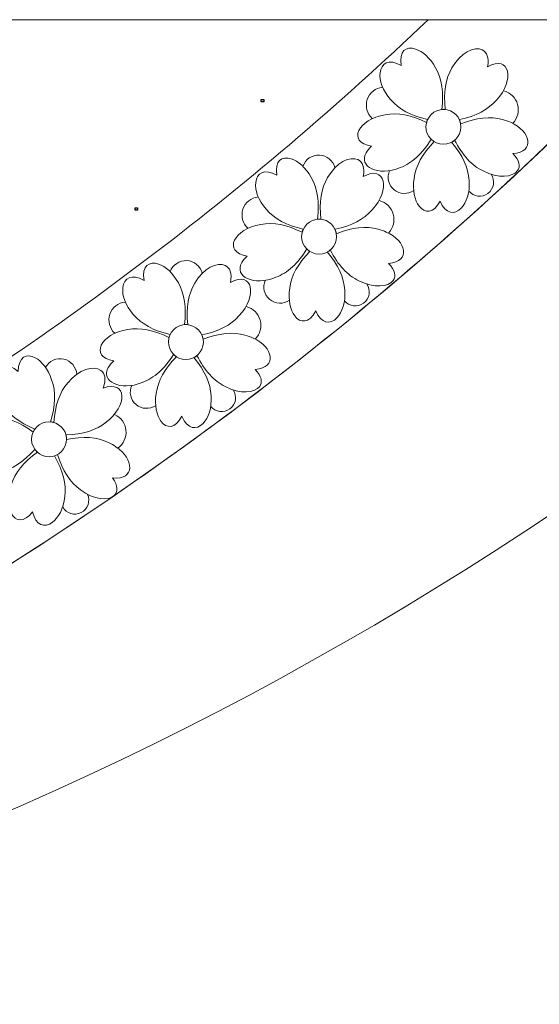
# Model space of a CAD drawing. Units: centimetres. Extents: x -642 to -123, y 22 to 443.
# Drawn here: x -181 to -168, y 77 to 102 of the extents above; entities that cross this region are included whole.
import ezdxf

# ---------------------------------------------------------------- set-up
doc = ezdxf.new("R2010")
doc.units = ezdxf.units.CM
doc.header["$MEASUREMENT"] = 0
doc.header["$XCLIPFRAME"] = 2
doc.layers.add('Layer 1', color=7, linetype='Continuous')
picture_1 = doc.add_image_def('image121.jpg', size_in_pixel=(322, 309))
picture_2 = doc.add_image_def('image124.jpg', size_in_pixel=(322, 309))

msp = doc.modelspace()

# ---------------------------------------------------------------- linework, layer by layer
at = {"layer": 'Layer 1', "color": 250, "lineweight": 20}
for points, knots in [([(-139.12664, 101.83364), (-139.12664, 101.83364), (-139.12664, 41.29696), (-139.12664, 41.29696), (-139.12664, 41.29696), (-139.12664, 41.29696), (-293.07697, 41.29696), (-293.07697, 41.29696), (-293.07697, 41.29696), (-293.07697, 41.29696), (-293.07697, 101.83364), (-293.07697, 101.83364), (-293.07697, 101.83364), (-293.07697, 101.83364), (-139.12664, 101.83364), (-139.12664, 101.83364)], [0, 0, 0, 0, 0.2, 0.2, 0.2, 0.2, 0.4, 0.4, 0.4, 0.4, 0.6, 0.6, 0.6, 0.6, 1, 1, 1, 1]), ([(-183.44879, 101.83364), (-183.44879, 101.83364), (-170.503, 101.83364), (-170.503, 101.83364), (-170.503, 101.83364), (-175.08742, 97.44816), (-180.18983, 93.60797), (-185.63951, 90.36143), (-185.63951, 90.36143), (-193.32684, 85.78187), (-201.84831, 82.29595), (-210.65657, 80.17719), (-210.65657, 80.17719), (-210.65657, 80.17719), (-216.94644, 83.75081), (-216.94644, 83.75081), (-216.94644, 83.75081), (-201.57031, 86.67445), (-189.78509, 93.64654), (-183.44879, 101.83364)], [0, 0, 0, 0, 0.16666667, 0.16666667, 0.16666667, 0.16666667, 0.33333333, 0.33333333, 0.33333333, 0.33333333, 0.5, 0.5, 0.5, 0.5, 0.66666667, 0.66666667, 0.66666667, 0.66666667, 1, 1, 1, 1]), ([(-170.503, 101.83364), (-168.45422, 101.83364), (-165.77555, 101.83364), (-164.31017, 101.83364), (-164.31017, 101.83364), (-169.90342, 95.87819), (-176.37186, 90.76085), (-183.38762, 86.58136), (-183.38762, 86.58136), (-190.15537, 82.54961), (-197.54528, 79.32903), (-205.21179, 77.0837), (-205.21179, 77.0837), (-207.02051, 78.11131), (-208.84266, 79.14662), (-210.65657, 80.17719), (-210.65657, 80.17719), (-201.84831, 82.29595), (-193.32684, 85.78187), (-185.63951, 90.36143), (-185.63951, 90.36143), (-180.18983, 93.60797), (-175.08742, 97.44816), (-170.503, 101.83364)], [0, 0, 0, 0, 0.14285714, 0.14285714, 0.14285714, 0.14285714, 0.28571429, 0.28571429, 0.28571429, 0.28571429, 0.42857143, 0.42857143, 0.42857143, 0.42857143, 0.57142857, 0.57142857, 0.57142857, 0.57142857, 0.71428571, 0.71428571, 0.71428571, 0.71428571, 1, 1, 1, 1]), ([(-164.31017, 101.83364), (-164.31017, 101.83364), (-152.33379, 101.83364), (-152.33379, 101.83364), (-152.33379, 101.83364), (-165.08518, 88.55712), (-183.2987, 77.90806), (-202.95264, 75.80015), (-202.95264, 75.80015), (-202.95264, 75.80015), (-205.21179, 77.0837), (-205.21179, 77.0837), (-205.21179, 77.0837), (-197.54528, 79.32903), (-190.15537, 82.54961), (-183.38762, 86.58136), (-183.38762, 86.58136), (-176.48061, 90.69607), (-170.10621, 95.7182), (-164.57257, 101.55554), (-164.57257, 101.55554), (-164.48489, 101.64804), (-164.39742, 101.74074), (-164.31017, 101.83364)], [0, 0, 0, 0, 0.14285714, 0.14285714, 0.14285714, 0.14285714, 0.28571429, 0.28571429, 0.28571429, 0.28571429, 0.42857143, 0.42857143, 0.42857143, 0.42857143, 0.57142857, 0.57142857, 0.57142857, 0.57142857, 0.71428571, 0.71428571, 0.71428571, 0.71428571, 1, 1, 1, 1]), ([(-169.12046, 101.06509), (-169.32158, 101.16189), (-169.6806, 100.99257), (-169.89322, 100.60557), (-169.89322, 100.60557), (-170.05803, 100.33011), (-170.11506, 99.97785), (-170.06432, 99.54881), (-170.06432, 99.54881), (-170.09321, 99.55183), (-170.12273, 99.55203), (-170.15253, 99.54918), (-170.15253, 99.54918), (-170.09754, 99.9778), (-170.15109, 100.33068), (-170.31322, 100.60779), (-170.31322, 100.60779), (-170.45111, 100.86472), (-170.64802, 101.0295), (-170.82129, 101.08633), (-170.82129, 101.08633), (-171.05979, 101.16457), (-171.25347, 101.03827), (-171.18664, 100.66624), (-171.18664, 100.66624), (-171.5078, 100.84846), (-171.69946, 100.71871), (-171.72603, 100.47929), (-171.72603, 100.47929), (-171.74719, 100.28857), (-171.6636, 100.02826), (-171.45725, 99.8006), (-171.45725, 99.8006), (-171.25055, 99.55498), (-170.9361, 99.38622), (-170.51392, 99.29432), (-170.51392, 99.29432), (-170.52596, 99.26855), (-170.53559, 99.24156), (-170.54254, 99.21368), (-170.54254, 99.21368), (-170.92864, 99.40768), (-171.27928, 99.47417), (-171.59446, 99.41314), (-171.59446, 99.41314), (-172.27919, 99.30648), (-172.58347, 98.7127), (-171.93926, 98.60853), (-171.93926, 98.60853), (-172.00409, 98.55205), (-172.05064, 98.49658), (-172.08116, 98.4434), (-172.08116, 98.4434), (-172.2861, 98.08627), (-171.76831, 97.83221), (-171.21236, 98.06615), (-171.21236, 98.06615), (-170.91209, 98.1797), (-170.6486, 98.42038), (-170.42189, 98.78819), (-170.42189, 98.78819), (-170.39861, 98.76544), (-170.37293, 98.74533), (-170.34535, 98.72821), (-170.34535, 98.72821), (-170.64845, 98.42018), (-170.8193, 98.1068), (-170.85786, 97.78806), (-170.85786, 97.78806), (-170.9052, 97.4893), (-170.84198, 97.23107), (-170.73101, 97.08325), (-170.73101, 97.08325), (-170.58776, 96.89243), (-170.36495, 96.88561), (-170.19776, 97.21313), (-170.19776, 97.21313), (-170.05277, 96.8749), (-169.82274, 96.86119), (-169.65686, 97.03389), (-169.65686, 97.03389), (-169.52372, 97.17252), (-169.43191, 97.43126), (-169.4586, 97.73868), (-169.4586, 97.73868), (-169.47459, 98.05928), (-169.62285, 98.38386), (-169.90338, 98.71241), (-169.90338, 98.71241), (-169.87589, 98.72688), (-169.85026, 98.74406), (-169.82678, 98.76355), (-169.82678, 98.76355), (-169.631, 98.37834), (-169.38813, 98.11682), (-169.09817, 97.97902), (-169.09817, 97.97902), (-168.71721, 97.78048), (-168.34293, 97.81937), (-168.22228, 97.98862), (-168.22228, 97.98862), (-168.1483, 98.0924), (-168.16967, 98.24518), (-168.34333, 98.4223), (-168.34333, 98.4223), (-167.75546, 98.47044), (-167.88872, 98.99057), (-168.39901, 99.21952), (-168.39901, 99.21952), (-168.46264, 99.24808), (-168.53215, 99.2721), (-168.60685, 99.29012), (-168.60685, 99.29012), (-168.91595, 99.37681), (-169.27084, 99.33931), (-169.67153, 99.17766), (-169.67153, 99.17766), (-169.67789, 99.21654), (-169.68923, 99.25428), (-169.7055, 99.29018), (-169.7055, 99.29018), (-169.2824, 99.37793), (-168.96628, 99.5436), (-168.75717, 99.78719), (-168.75717, 99.78719), (-168.28676, 100.29605), (-168.41706, 100.95041), (-168.98665, 100.63195), (-168.98665, 100.63195), (-168.94261, 100.86857), (-169.00594, 101.00997), (-169.12046, 101.06509)], [0, 0, 0, 0, 0.02941176, 0.02941176, 0.02941176, 0.02941176, 0.05882353, 0.05882353, 0.05882353, 0.05882353, 0.08823529, 0.08823529, 0.08823529, 0.08823529, 0.11764706, 0.11764706, 0.11764706, 0.11764706, 0.14705882, 0.14705882, 0.14705882, 0.14705882, 0.17647059, 0.17647059, 0.17647059, 0.17647059, 0.20588235, 0.20588235, 0.20588235, 0.20588235, 0.23529412, 0.23529412, 0.23529412, 0.23529412, 0.26470588, 0.26470588, 0.26470588, 0.26470588, 0.29411765, 0.29411765, 0.29411765, 0.29411765, 0.32352941, 0.32352941, 0.32352941, 0.32352941, 0.35294118, 0.35294118, 0.35294118, 0.35294118, 0.38235294, 0.38235294, 0.38235294, 0.38235294, 0.41176471, 0.41176471, 0.41176471, 0.41176471, 0.44117647, 0.44117647, 0.44117647, 0.44117647, 0.47058824, 0.47058824, 0.47058824, 0.47058824, 0.5, 0.5, 0.5, 0.5, 0.52941176, 0.52941176, 0.52941176, 0.52941176, 0.55882353, 0.55882353, 0.55882353, 0.55882353, 0.58823529, 0.58823529, 0.58823529, 0.58823529, 0.61764706, 0.61764706, 0.61764706, 0.61764706, 0.64705882, 0.64705882, 0.64705882, 0.64705882, 0.67647059, 0.67647059, 0.67647059, 0.67647059, 0.70588235, 0.70588235, 0.70588235, 0.70588235, 0.73529412, 0.73529412, 0.73529412, 0.73529412, 0.76470588, 0.76470588, 0.76470588, 0.76470588, 0.79411765, 0.79411765, 0.79411765, 0.79411765, 0.82352941, 0.82352941, 0.82352941, 0.82352941, 0.85294118, 0.85294118, 0.85294118, 0.85294118, 0.88235294, 0.88235294, 0.88235294, 0.88235294, 0.91176471, 0.91176471, 0.91176471, 0.91176471, 0.94117647, 0.94117647, 0.94117647, 0.94117647, 1, 1, 1, 1]), ([(-171.92229, 99.31456), (-172.05749, 99.43608), (-172.1083, 99.6259), (-172.05191, 99.79874), (-172.05191, 99.79874), (-171.99552, 99.97154), (-171.84256, 100.09489), (-171.66172, 100.11331)], [0, 0, 0, 0, 0.33333333, 0.33333333, 0.33333333, 0.33333333, 1, 1, 1, 1]), ([(-168.34394, 99.19351), (-168.22053, 99.32088), (-168.17433, 99.50438), (-168.22274, 99.67501), (-168.22274, 99.67501), (-168.27115, 99.84564), (-168.40679, 99.97756), (-168.57872, 100.02115)], [0, 0, 0, 0, 0.33333333, 0.33333333, 0.33333333, 0.33333333, 1, 1, 1, 1]), ([(-170.54722, 99.0206), (-170.59331, 99.26196), (-170.43499, 99.49499), (-170.19363, 99.54106), (-170.19363, 99.54106), (-169.95224, 99.58715), (-169.71922, 99.42883), (-169.67314, 99.18747), (-169.67314, 99.18747), (-169.62707, 98.9461), (-169.78535, 98.71306), (-170.02674, 98.66698), (-170.02674, 98.66698), (-170.2681, 98.62089), (-170.50112, 98.7792), (-170.54722, 99.0206)], [0, 0, 0, 0, 0.2, 0.2, 0.2, 0.2, 0.4, 0.4, 0.4, 0.4, 0.6, 0.6, 0.6, 0.6, 1, 1, 1, 1]), ([(-172.28762, 98.26899), (-172.48874, 98.3658), (-172.84777, 98.19648), (-173.06038, 97.80948), (-173.06038, 97.80948), (-173.22519, 97.53401), (-173.28222, 97.18175), (-173.23148, 96.75272), (-173.23148, 96.75272), (-173.26037, 96.75573), (-173.28989, 96.75593), (-173.31969, 96.75308), (-173.31969, 96.75308), (-173.2647, 97.1817), (-173.31826, 97.53458), (-173.48038, 97.8117), (-173.48038, 97.8117), (-173.61827, 98.06862), (-173.81519, 98.2334), (-173.98845, 98.29024), (-173.98845, 98.29024), (-174.22695, 98.36848), (-174.42063, 98.24218), (-174.3538, 97.87014), (-174.3538, 97.87014), (-174.67496, 98.05236), (-174.86662, 97.92262), (-174.89319, 97.68319), (-174.89319, 97.68319), (-174.91436, 97.49247), (-174.83076, 97.23216), (-174.62441, 97.0045), (-174.62441, 97.0045), (-174.41771, 96.75888), (-174.10326, 96.59013), (-173.68108, 96.49823), (-173.68108, 96.49823), (-173.69312, 96.47246), (-173.70275, 96.44547), (-173.7097, 96.41759), (-173.7097, 96.41759), (-174.0958, 96.61159), (-174.44644, 96.67808), (-174.76163, 96.61704), (-174.76163, 96.61704), (-175.44635, 96.51038), (-175.75064, 95.9166), (-175.10643, 95.81243), (-175.10643, 95.81243), (-175.17126, 95.75595), (-175.2178, 95.70049), (-175.24832, 95.64731), (-175.24832, 95.64731), (-175.45326, 95.29018), (-174.93547, 95.03611), (-174.37952, 95.27005), (-174.37952, 95.27005), (-174.07925, 95.3836), (-173.81576, 95.62429), (-173.58906, 95.99209), (-173.58906, 95.99209), (-173.56577, 95.96935), (-173.54009, 95.94924), (-173.51252, 95.93211), (-173.51252, 95.93211), (-173.81561, 95.62409), (-173.98646, 95.3107), (-174.02502, 94.99196), (-174.02502, 94.99196), (-174.07237, 94.6932), (-174.00914, 94.43498), (-173.89817, 94.28716), (-173.89817, 94.28716), (-173.75492, 94.09633), (-173.53212, 94.08951), (-173.36492, 94.41703), (-173.36492, 94.41703), (-173.21993, 94.0788), (-172.9899, 94.0651), (-172.82403, 94.2378), (-172.82403, 94.2378), (-172.69088, 94.37643), (-172.59907, 94.63516), (-172.62576, 94.94258), (-172.62576, 94.94258), (-172.64175, 95.26318), (-172.79002, 95.58776), (-173.07054, 95.91632), (-173.07054, 95.91632), (-173.04305, 95.93079), (-173.01742, 95.94796), (-172.99394, 95.96746), (-172.99394, 95.96746), (-172.79816, 95.58225), (-172.55529, 95.32073), (-172.26533, 95.18292), (-172.26533, 95.18292), (-171.88438, 94.98439), (-171.51009, 95.02328), (-171.38944, 95.19253), (-171.38944, 95.19253), (-171.31546, 95.2963), (-171.33684, 95.44909), (-171.51049, 95.6262), (-171.51049, 95.6262), (-170.92262, 95.67434), (-171.05589, 96.19447), (-171.56617, 96.42343), (-171.56617, 96.42343), (-171.62981, 96.45198), (-171.69931, 96.47601), (-171.77401, 96.49402), (-171.77401, 96.49402), (-172.08311, 96.58071), (-172.43801, 96.54322), (-172.8387, 96.38156), (-172.8387, 96.38156), (-172.84505, 96.42045), (-172.85639, 96.45819), (-172.87266, 96.49408), (-172.87266, 96.49408), (-172.44956, 96.58183), (-172.13344, 96.7475), (-171.92433, 96.99109), (-171.92433, 96.99109), (-171.45392, 97.49995), (-171.58422, 98.15431), (-172.15381, 97.83585), (-172.15381, 97.83585), (-172.10978, 98.07247), (-172.1731, 98.21387), (-172.28762, 98.26899)], [0, 0, 0, 0, 0.02941176, 0.02941176, 0.02941176, 0.02941176, 0.05882353, 0.05882353, 0.05882353, 0.05882353, 0.08823529, 0.08823529, 0.08823529, 0.08823529, 0.11764706, 0.11764706, 0.11764706, 0.11764706, 0.14705882, 0.14705882, 0.14705882, 0.14705882, 0.17647059, 0.17647059, 0.17647059, 0.17647059, 0.20588235, 0.20588235, 0.20588235, 0.20588235, 0.23529412, 0.23529412, 0.23529412, 0.23529412, 0.26470588, 0.26470588, 0.26470588, 0.26470588, 0.29411765, 0.29411765, 0.29411765, 0.29411765, 0.32352941, 0.32352941, 0.32352941, 0.32352941, 0.35294118, 0.35294118, 0.35294118, 0.35294118, 0.38235294, 0.38235294, 0.38235294, 0.38235294, 0.41176471, 0.41176471, 0.41176471, 0.41176471, 0.44117647, 0.44117647, 0.44117647, 0.44117647, 0.47058824, 0.47058824, 0.47058824, 0.47058824, 0.5, 0.5, 0.5, 0.5, 0.52941176, 0.52941176, 0.52941176, 0.52941176, 0.55882353, 0.55882353, 0.55882353, 0.55882353, 0.58823529, 0.58823529, 0.58823529, 0.58823529, 0.61764706, 0.61764706, 0.61764706, 0.61764706, 0.64705882, 0.64705882, 0.64705882, 0.64705882, 0.67647059, 0.67647059, 0.67647059, 0.67647059, 0.70588235, 0.70588235, 0.70588235, 0.70588235, 0.73529412, 0.73529412, 0.73529412, 0.73529412, 0.76470588, 0.76470588, 0.76470588, 0.76470588, 0.79411765, 0.79411765, 0.79411765, 0.79411765, 0.82352941, 0.82352941, 0.82352941, 0.82352941, 0.85294118, 0.85294118, 0.85294118, 0.85294118, 0.88235294, 0.88235294, 0.88235294, 0.88235294, 0.91176471, 0.91176471, 0.91176471, 0.91176471, 0.94117647, 0.94117647, 0.94117647, 0.94117647, 1, 1, 1, 1]), ([(-173.69087, 98.09806), (-173.62865, 98.27585), (-173.45724, 98.39182), (-173.26907, 98.38348), (-173.26907, 98.38348), (-173.08089, 98.37512), (-172.92043, 98.2444), (-172.87423, 98.06177)], [0, 0, 0, 0, 0.33333333, 0.33333333, 0.33333333, 0.33333333, 1, 1, 1, 1]), ([(-170.86807, 97.48239), (-171.02003, 97.37628), (-171.2241, 97.3845), (-171.36703, 97.50248), (-171.36703, 97.50248), (-171.50997, 97.62048), (-171.55672, 97.81928), (-171.48129, 97.9886)], [0, 0, 0, 0, 0.33333333, 0.33333333, 0.33333333, 0.33333333, 1, 1, 1, 1]), ([(-168.89822, 97.89585), (-168.7895, 97.73913), (-168.82394, 97.52451), (-168.97623, 97.4097), (-168.97623, 97.4097), (-169.12852, 97.29484), (-169.34432, 97.32077), (-169.46511, 97.46839)], [0, 0, 0, 0, 0.33333333, 0.33333333, 0.33333333, 0.33333333, 1, 1, 1, 1]), ([(-175.08946, 96.51846), (-175.22465, 96.64), (-175.27546, 96.82981), (-175.21907, 97.00263), (-175.21907, 97.00263), (-175.16268, 97.17544), (-175.00973, 97.29879), (-174.82887, 97.31722)], [0, 0, 0, 0, 0.33333333, 0.33333333, 0.33333333, 0.33333333, 1, 1, 1, 1]), ([(-171.5111, 96.3974), (-171.3877, 96.5248), (-171.3415, 96.70827), (-171.3899, 96.87891), (-171.3899, 96.87891), (-171.43832, 97.04955), (-171.57396, 97.18146), (-171.7459, 97.22507)], [0, 0, 0, 0, 0.33333333, 0.33333333, 0.33333333, 0.33333333, 1, 1, 1, 1]), ([(-173.71438, 96.22448), (-173.76046, 96.46587), (-173.60216, 96.6989), (-173.36077, 96.74499), (-173.36077, 96.74499), (-173.1194, 96.79106), (-172.88638, 96.63275), (-172.8403, 96.39136), (-172.8403, 96.39136), (-172.79421, 96.15), (-172.95251, 95.91698), (-173.19389, 95.87089), (-173.19389, 95.87089), (-173.43527, 95.8248), (-173.6683, 95.98311), (-173.71438, 96.22448)], [0, 0, 0, 0, 0.2, 0.2, 0.2, 0.2, 0.4, 0.4, 0.4, 0.4, 0.6, 0.6, 0.6, 0.6, 1, 1, 1, 1]), ([(-175.66669, 95.5745), (-175.86709, 95.6728), (-176.22735, 95.50614), (-176.44283, 95.12072), (-176.44283, 95.12072), (-176.60967, 94.84649), (-176.66931, 94.49466), (-176.62175, 94.06526), (-176.62175, 94.06526), (-176.65062, 94.06849), (-176.68013, 94.06891), (-176.70996, 94.06628), (-176.70996, 94.06628), (-176.65179, 94.49448), (-176.70273, 94.84775), (-176.8628, 95.12605), (-176.8628, 95.12605), (-176.99878, 95.384), (-177.19447, 95.55023), (-177.36731, 95.60834), (-177.36731, 95.60834), (-177.60523, 95.68835), (-177.79983, 95.56348), (-177.73576, 95.19097), (-177.73576, 95.19097), (-178.05556, 95.37556), (-178.24818, 95.24723), (-178.27652, 95.00801), (-178.27652, 95.00801), (-178.2991, 94.81746), (-178.21743, 94.55653), (-178.01277, 94.32735), (-178.01277, 94.32735), (-177.8079, 94.08021), (-177.49471, 93.90913), (-177.07322, 93.81411), (-177.07322, 93.81411), (-177.08545, 93.78843), (-177.09528, 93.76151), (-177.10244, 93.73368), (-177.10244, 93.73368), (-177.48709, 93.93053), (-177.83723, 93.99962), (-178.15286, 93.94092), (-178.15286, 93.94092), (-178.83835, 93.83933), (-179.14702, 93.24782), (-178.5036, 93.13888), (-178.5036, 93.13888), (-178.56885, 93.08289), (-178.6158, 93.02777), (-178.64671, 92.97481), (-178.64671, 92.97481), (-178.85429, 92.61921), (-178.3384, 92.36132), (-177.78073, 92.59114), (-177.78073, 92.59114), (-177.47963, 92.70246), (-177.21437, 92.94119), (-176.98494, 93.30731), (-176.98494, 93.30731), (-176.96183, 93.28439), (-176.9363, 93.26409), (-176.90885, 93.24676), (-176.90885, 93.24676), (-177.21422, 92.94099), (-177.38738, 92.62888), (-177.4283, 92.31043), (-177.4283, 92.31043), (-177.47786, 92.01203), (-177.41655, 91.75334), (-177.30668, 91.6047), (-177.30668, 91.6047), (-177.16485, 91.41282), (-176.94209, 91.40435), (-176.77248, 91.73063), (-176.77248, 91.73063), (-176.63, 91.39133), (-176.40008, 91.37592), (-176.23293, 91.54739), (-176.23293, 91.54739), (-176.09876, 91.68503), (-176.00503, 91.94308), (-176.02945, 92.25069), (-176.02945, 92.25069), (-176.04306, 92.5714), (-176.18892, 92.89707), (-176.467, 93.22769), (-176.467, 93.22769), (-176.43941, 93.24196), (-176.41365, 93.25895), (-176.39003, 93.27826), (-176.39003, 93.27826), (-176.19711, 92.89161), (-175.95618, 92.6283), (-175.66725, 92.48836), (-175.66725, 92.48836), (-175.28777, 92.287), (-174.91321, 92.32312), (-174.79131, 92.49148), (-174.79131, 92.49148), (-174.71657, 92.5947), (-174.73681, 92.74764), (-174.90914, 92.92603), (-174.90914, 92.92603), (-174.32094, 92.96982), (-174.45035, 93.49092), (-174.95892, 93.72365), (-174.95892, 93.72365), (-175.02234, 93.75267), (-175.09167, 93.77721), (-175.16623, 93.79578), (-175.16623, 93.79578), (-175.47468, 93.88476), (-175.82985, 93.84989), (-176.23172, 93.69121), (-176.23172, 93.69121), (-176.23779, 93.73014), (-176.24885, 93.76796), (-176.26485, 93.80398), (-176.26485, 93.80398), (-175.84112, 93.88859), (-175.52378, 94.05191), (-175.31287, 94.29395), (-175.31287, 94.29395), (-174.8387, 94.79931), (-174.96415, 95.45462), (-175.53609, 95.14039), (-175.53609, 95.14039), (-175.4903, 95.37667), (-175.55258, 95.51854), (-175.66669, 95.5745)], [0, 0, 0, 0, 0.02941176, 0.02941176, 0.02941176, 0.02941176, 0.05882353, 0.05882353, 0.05882353, 0.05882353, 0.08823529, 0.08823529, 0.08823529, 0.08823529, 0.11764706, 0.11764706, 0.11764706, 0.11764706, 0.14705882, 0.14705882, 0.14705882, 0.14705882, 0.17647059, 0.17647059, 0.17647059, 0.17647059, 0.20588235, 0.20588235, 0.20588235, 0.20588235, 0.23529412, 0.23529412, 0.23529412, 0.23529412, 0.26470588, 0.26470588, 0.26470588, 0.26470588, 0.29411765, 0.29411765, 0.29411765, 0.29411765, 0.32352941, 0.32352941, 0.32352941, 0.32352941, 0.35294118, 0.35294118, 0.35294118, 0.35294118, 0.38235294, 0.38235294, 0.38235294, 0.38235294, 0.41176471, 0.41176471, 0.41176471, 0.41176471, 0.44117647, 0.44117647, 0.44117647, 0.44117647, 0.47058824, 0.47058824, 0.47058824, 0.47058824, 0.5, 0.5, 0.5, 0.5, 0.52941176, 0.52941176, 0.52941176, 0.52941176, 0.55882353, 0.55882353, 0.55882353, 0.55882353, 0.58823529, 0.58823529, 0.58823529, 0.58823529, 0.61764706, 0.61764706, 0.61764706, 0.61764706, 0.64705882, 0.64705882, 0.64705882, 0.64705882, 0.67647059, 0.67647059, 0.67647059, 0.67647059, 0.70588235, 0.70588235, 0.70588235, 0.70588235, 0.73529412, 0.73529412, 0.73529412, 0.73529412, 0.76470588, 0.76470588, 0.76470588, 0.76470588, 0.79411765, 0.79411765, 0.79411765, 0.79411765, 0.82352941, 0.82352941, 0.82352941, 0.82352941, 0.85294118, 0.85294118, 0.85294118, 0.85294118, 0.88235294, 0.88235294, 0.88235294, 0.88235294, 0.91176471, 0.91176471, 0.91176471, 0.91176471, 0.94117647, 0.94117647, 0.94117647, 0.94117647, 1, 1, 1, 1]), ([(-177.07116, 95.41398), (-177.00763, 95.59131), (-176.83538, 95.706), (-176.64726, 95.69625), (-176.64726, 95.69625), (-176.45915, 95.68649), (-176.29968, 95.55459), (-176.25482, 95.37165)], [0, 0, 0, 0, 0.33333333, 0.33333333, 0.33333333, 0.33333333, 1, 1, 1, 1]), ([(-174.03524, 94.6863), (-174.18719, 94.58017), (-174.39126, 94.58838), (-174.5342, 94.70639), (-174.5342, 94.70639), (-174.67713, 94.82436), (-174.72386, 95.02319), (-174.64845, 95.1925)], [0, 0, 0, 0, 0.33333333, 0.33333333, 0.33333333, 0.33333333, 1, 1, 1, 1]), ([(-172.0654, 95.09975), (-171.95666, 94.94304), (-171.99109, 94.72843), (-172.14339, 94.61359), (-172.14339, 94.61359), (-172.29569, 94.49872), (-172.51149, 94.52468), (-172.63226, 94.67231)], [0, 0, 0, 0, 0.33333333, 0.33333333, 0.33333333, 0.33333333, 1, 1, 1, 1]), ([(-178.4814, 93.84476), (-178.6157, 93.9673), (-178.6651, 94.1575), (-178.60745, 94.32986), (-178.60745, 94.32986), (-178.54978, 94.50228), (-178.3959, 94.62446), (-178.21492, 94.64157)], [0, 0, 0, 0, 0.33333333, 0.33333333, 0.33333333, 0.33333333, 1, 1, 1, 1]), ([(-174.90405, 93.69721), (-174.77969, 93.82369), (-174.73215, 94.00685), (-174.77929, 94.17783), (-174.77929, 94.17783), (-174.82643, 94.34881), (-174.9611, 94.48173), (-175.1327, 94.5266)], [0, 0, 0, 0, 0.33333333, 0.33333333, 0.33333333, 0.33333333, 1, 1, 1, 1]), ([(-177.10855, 93.54063), (-177.15284, 93.78233), (-176.9928, 94.0142), (-176.75111, 94.05849), (-176.75111, 94.05849), (-176.50942, 94.10277), (-176.27756, 93.94275), (-176.23326, 93.70105), (-176.23326, 93.70105), (-176.18895, 93.45932), (-176.34899, 93.22746), (-176.5907, 93.18317), (-176.5907, 93.18317), (-176.83241, 93.13888), (-177.06425, 93.2989), (-177.10855, 93.54063)], [0, 0, 0, 0, 0.2, 0.2, 0.2, 0.2, 0.4, 0.4, 0.4, 0.4, 0.6, 0.6, 0.6, 0.6, 1, 1, 1, 1]), ([(-178.83627, 92.89955), (-179.01718, 93.03029), (-179.40043, 92.92689), (-179.67792, 92.58342), (-179.67792, 92.58342), (-179.8887, 92.34131), (-180.00692, 92.00462), (-180.03259, 91.57336), (-180.03259, 91.57336), (-180.06049, 91.58142), (-180.08951, 91.58682), (-180.11935, 91.58926), (-180.11935, 91.58926), (-179.98968, 92.00148), (-179.98021, 92.35828), (-180.09095, 92.65963), (-180.09095, 92.65963), (-180.1814, 92.93683), (-180.3462, 93.13374), (-180.50673, 93.22022), (-180.50673, 93.22022), (-180.72771, 93.33927), (-180.94062, 93.24908), (-180.9404, 92.87109), (-180.9404, 92.87109), (-181.22442, 93.10706), (-181.43595, 93.01312), (-181.5043, 92.78213), (-181.5043, 92.78213), (-181.55874, 92.59813), (-181.52233, 92.32716), (-181.35934, 92.06669), (-181.35934, 92.06669), (-181.19916, 91.78849), (-180.91937, 91.56695), (-180.52, 91.40209), (-180.52, 91.40209), (-180.5364, 91.37884), (-180.55063, 91.35397), (-180.56239, 91.32775), (-180.56239, 91.32775), (-180.90825, 91.58676), (-181.24169, 91.71401), (-181.56269, 91.70948), (-181.56269, 91.70948), (-182.2555, 91.72517), (-182.65967, 91.1943), (-182.0439, 90.97823), (-182.0439, 90.97823), (-182.11767, 90.93406), (-182.17326, 90.88767), (-182.21267, 90.8407), (-182.21267, 90.8407), (-182.47735, 90.52528), (-182.01244, 90.18394), (-181.42396, 90.31623), (-181.42396, 90.31623), (-181.10838, 90.37508), (-180.8066, 90.56556), (-180.51862, 90.88766), (-180.51862, 90.88766), (-180.4997, 90.86116), (-180.47797, 90.83684), (-180.45385, 90.81512), (-180.45385, 90.81512), (-180.80649, 90.56534), (-181.02989, 90.28697), (-181.12402, 89.98002), (-181.12402, 89.98002), (-181.22328, 89.69428), (-181.20655, 89.42895), (-181.12338, 89.26389), (-181.12338, 89.26389), (-181.016, 89.0508), (-180.79788, 89.00482), (-180.57558, 89.29775), (-180.57558, 89.29775), (-180.49247, 88.93926), (-180.26846, 88.88523), (-180.07474, 89.02599), (-180.07474, 89.02599), (-179.91924, 89.13898), (-179.78327, 89.37749), (-179.75537, 89.6848), (-179.75537, 89.6848), (-179.7146, 90.0032), (-179.80334, 90.34883), (-180.02157, 90.72169), (-180.02157, 90.72169), (-179.99196, 90.73108), (-179.96371, 90.74348), (-179.93716, 90.75852), (-179.93716, 90.75852), (-179.81233, 90.34484), (-179.61936, 90.04461), (-179.35822, 89.85786), (-179.35822, 89.85786), (-179.01822, 89.59529), (-178.64294, 89.56761), (-178.49435, 89.71295), (-178.49435, 89.71295), (-178.40324, 89.80206), (-178.39735, 89.95622), (-178.53707, 90.16116), (-178.53707, 90.16116), (-177.94992, 90.10495), (-177.98943, 90.64042), (-178.45137, 90.95573), (-178.45137, 90.95573), (-178.50898, 90.99505), (-178.57317, 91.03095), (-178.64352, 91.06185), (-178.64352, 91.06185), (-178.9325, 91.20165), (-179.28845, 91.22729), (-179.71136, 91.13879), (-179.71136, 91.13879), (-179.71077, 91.17818), (-179.71528, 91.21733), (-179.72496, 91.25553), (-179.72496, 91.25553), (-179.29302, 91.26734), (-178.95266, 91.3747), (-178.70389, 91.57763), (-178.70389, 91.57763), (-178.15115, 91.99561), (-178.16409, 92.6627), (-178.7809, 92.44961), (-178.7809, 92.44961), (-178.69585, 92.67476), (-178.73326, 92.82511), (-178.83627, 92.89955)], [0, 0, 0, 0, 0.02941176, 0.02941176, 0.02941176, 0.02941176, 0.05882353, 0.05882353, 0.05882353, 0.05882353, 0.08823529, 0.08823529, 0.08823529, 0.08823529, 0.11764706, 0.11764706, 0.11764706, 0.11764706, 0.14705882, 0.14705882, 0.14705882, 0.14705882, 0.17647059, 0.17647059, 0.17647059, 0.17647059, 0.20588235, 0.20588235, 0.20588235, 0.20588235, 0.23529412, 0.23529412, 0.23529412, 0.23529412, 0.26470588, 0.26470588, 0.26470588, 0.26470588, 0.29411765, 0.29411765, 0.29411765, 0.29411765, 0.32352941, 0.32352941, 0.32352941, 0.32352941, 0.35294118, 0.35294118, 0.35294118, 0.35294118, 0.38235294, 0.38235294, 0.38235294, 0.38235294, 0.41176471, 0.41176471, 0.41176471, 0.41176471, 0.44117647, 0.44117647, 0.44117647, 0.44117647, 0.47058824, 0.47058824, 0.47058824, 0.47058824, 0.5, 0.5, 0.5, 0.5, 0.52941176, 0.52941176, 0.52941176, 0.52941176, 0.55882353, 0.55882353, 0.55882353, 0.55882353, 0.58823529, 0.58823529, 0.58823529, 0.58823529, 0.61764706, 0.61764706, 0.61764706, 0.61764706, 0.64705882, 0.64705882, 0.64705882, 0.64705882, 0.67647059, 0.67647059, 0.67647059, 0.67647059, 0.70588235, 0.70588235, 0.70588235, 0.70588235, 0.73529412, 0.73529412, 0.73529412, 0.73529412, 0.76470588, 0.76470588, 0.76470588, 0.76470588, 0.79411765, 0.79411765, 0.79411765, 0.79411765, 0.82352941, 0.82352941, 0.82352941, 0.82352941, 0.85294118, 0.85294118, 0.85294118, 0.85294118, 0.88235294, 0.88235294, 0.88235294, 0.88235294, 0.91176471, 0.91176471, 0.91176471, 0.91176471, 0.94117647, 0.94117647, 0.94117647, 0.94117647, 1, 1, 1, 1]), ([(-180.24771, 92.97872), (-180.15513, 93.14275), (-179.96596, 93.22671), (-179.7822, 93.18535), (-179.7822, 93.18535), (-179.59844, 93.14395), (-179.46353, 92.98699), (-179.45024, 92.79908)], [0, 0, 0, 0, 0.33333333, 0.33333333, 0.33333333, 0.33333333, 1, 1, 1, 1]), ([(-177.44078, 92.00484), (-177.59351, 91.89985), (-177.79752, 91.90959), (-177.93958, 92.02862), (-177.93958, 92.02862), (-178.08163, 92.14768), (-178.12689, 92.34684), (-178.05025, 92.51559)], [0, 0, 0, 0, 0.33333333, 0.33333333, 0.33333333, 0.33333333, 1, 1, 1, 1]), ([(-175.46793, 92.40372), (-175.36036, 92.24618), (-175.39639, 92.03184), (-175.54953, 91.91811), (-175.54953, 91.91811), (-175.70267, 91.80443), (-175.91827, 91.83194), (-176.03795, 91.98049)], [0, 0, 0, 0, 0.33333333, 0.33333333, 0.33333333, 0.33333333, 1, 1, 1, 1]), ([(-180.60107, 91.13862), (-180.60388, 91.38434), (-180.40697, 91.5858), (-180.16125, 91.58865), (-180.16125, 91.58865), (-179.91554, 91.59148), (-179.71407, 91.39456), (-179.71123, 91.14886), (-179.71123, 91.14886), (-179.7084, 90.90313), (-179.90531, 90.70165), (-180.15101, 90.69882), (-180.15101, 90.69882), (-180.39676, 90.69601), (-180.59822, 90.89291), (-180.60107, 91.13862)], [0, 0, 0, 0, 0.2, 0.2, 0.2, 0.2, 0.4, 0.4, 0.4, 0.4, 0.6, 0.6, 0.6, 0.6, 1, 1, 1, 1]), ([(-178.40177, 90.92053), (-178.25784, 91.02415), (-178.18005, 91.19666), (-178.19762, 91.37313), (-178.19762, 91.37313), (-178.2152, 91.54963), (-178.32549, 91.70339), (-178.48703, 91.77661)], [0, 0, 0, 0, 0.33333333, 0.33333333, 0.33333333, 0.33333333, 1, 1, 1, 1]), ([(-179.17611, 89.74087), (-179.0967, 89.56745), (-179.1684, 89.36226), (-179.33856, 89.27607), (-179.33856, 89.27607), (-179.50871, 89.18986), (-179.71657, 89.25342), (-179.80943, 89.42002)], [0, 0, 0, 0, 0.33333333, 0.33333333, 0.33333333, 0.33333333, 1, 1, 1, 1])]:
    msp.add_open_spline(points, degree=3, knots=knots, dxfattribs=at)

# ---------------------------------------------------------------- referenced raster images: frames only (the image files are external)
at = {"layer": 'Layer 1', "color": 250}
image = msp.add_image(picture_1, insert=(-172.36356, 96.86119), size_in_units=(4.47222, 4.29167), dxfattribs=at)
image.set_boundary_path([(-172.3636, 96.8612), (-167.8868, 101.1646)])
image.dxf.flags = 3
image = msp.add_image(picture_2, insert=(-175.53072, 94.0651), size_in_units=(4.47222, 4.29167), dxfattribs=at)
image.set_boundary_path([(-175.5307, 94.0651), (-171.0539, 98.3685)])
image.dxf.flags = 3

doc.saveas('drawing.dxf')
